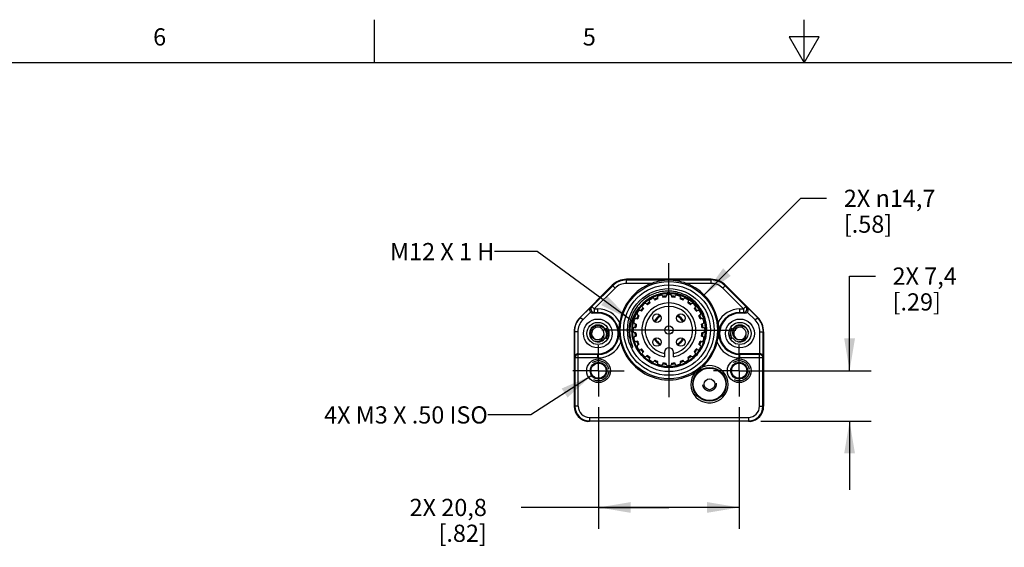
# Model space of a CAD drawing. Units: inches. Extents: x 0.7 to 21.3, y 0.5 to 16.
# Drawn here: x 6.4 to 12.2, y 12.9 to 16 of the extents above; entities that cross this region are included whole.
import ezdxf

# ---------------------------------------------------------------- set-up
doc = ezdxf.new("R2010")
doc.units = ezdxf.units.IN
doc.header["$LTSCALE"] = 1.21
doc.header["$MEASUREMENT"] = 0
doc.linetypes.add('CENTER', pattern=[0.6, 0.375, -0.075, 0.075, -0.075])
doc.linetypes.add('HIDDEN', pattern=[0.2, 0.1, -0.1])
doc.layers.get('0').update_dxf_attribs({"linetype": 'CONTINUOUS'})
for name, color, linetype in [('02___PRT_ALL_AXES', 7, 'CONTINUOUS'), ('AXIS', 7, 'CONTINUOUS'), ('DEFAULT_2', 7, 'HIDDEN'), ('NOTES', 7, 'CONTINUOUS'), ('SCHEME_DIMS', 7, 'CONTINUOUS')]:
    doc.layers.add(name, color=color, linetype=linetype)
doc.styles.add('TEXTSTYLE_2', font='txt', dxfattribs={"width": 0.8})
doc.dimstyles.new('DIMSTYLE_1', dxfattribs={"dimtxt": 0.1, "dimasz": 0.1875, "dimexe": 0.125, "dimexo": 0.0625, "dimgap": 0.1, "dimtad": 0, "dimtih": 1, "dimtoh": 1, "dimdec": 1, "dimzin": 4, "dimdsep": 46, "dimtxsty": 'STANDARD', "dimblk": '_FILLED', "dimblk1": '_FILLED', "dimblk2": '_FILLED', "dimcen": 0.09, "dimadec": 3, "dimazin": 1, "dimtp": 0.1, "dimtm": 0.1, "dimtfac": 1, "dimtdec": 3, "dimtofl": 0, "dimtmove": 0, "dimatfit": 3, "dimldrblk": '_FILLED', "dimfxl": 1, "dimtolj": 1, "dimtzin": 4, "dimarcsym": 0})
doc.dimstyles.new('DIMSTYLE_2', dxfattribs={"dimtxt": 0.1, "dimasz": 0.1875, "dimexe": 0.125, "dimexo": 0.0625, "dimgap": 0.09, "dimtad": 0, "dimtih": 1, "dimtoh": 1, "dimdec": 1, "dimzin": 4, "dimdsep": 46, "dimtxsty": 'STANDARD', "dimblk": '_FILLED', "dimblk1": '_FILLED', "dimblk2": '_FILLED', "dimcen": 0.09, "dimadec": 3, "dimazin": 1, "dimtp": 0.1, "dimtm": 0.1, "dimtfac": 1, "dimtdec": 3, "dimtofl": 0, "dimtmove": 0, "dimatfit": 1, "dimldrblk": '_FILLED', "dimfxl": 1, "dimtolj": 1, "dimtzin": 4, "dimarcsym": 0})
doc.dimstyles.get("Standard").update_dxf_attribs({"dimtxt": 0.1, "dimasz": 0.1875, "dimexe": 0.125, "dimexo": 0.0625, "dimgap": 0.09, "dimtad": 0, "dimtih": 1, "dimtoh": 1, "dimdec": 3, "dimzin": 4, "dimdsep": 46, "dimtxsty": 'STANDARD', "dimblk": '_FILLED', "dimblk1": '_FILLED', "dimblk2": '_FILLED', "dimcen": 0.09, "dimadec": 3, "dimazin": 1, "dimtol": 1, "dimtp": 0.005, "dimtm": 0.005, "dimtfac": 1, "dimtdec": 3, "dimtofl": 0, "dimtmove": 0, "dimatfit": 3, "dimldrblk": '_FILLED', "dimfxl": 1, "dimtolj": 1, "dimtzin": 4, "dimarcsym": 0})

# ---------------------------------------------------------------- blocks, each defined once
blk = doc.blocks.new('_FILLED')
at = {"color": 0, "linetype": 'BYBLOCK'}
blk.add_solid([(0, 0), (-1, 0.167), (-1, -0.167)], dxfattribs=at)
blk = doc.blocks.new('*D4')
at = {"layer": 'SCHEME_DIMS', "color": 7, "linetype": 'CONTINUOUS'}
for p, q in [((9.8109, 13.7481), (9.8109, 13.0401)), ((10.6292, 13.7481), (10.6292, 13.0401)), ((10.2201, 13.1651), (9.3609, 13.1651)), ((9.8109, 13.1651), (10.2201, 13.1651)), ((10.6292, 13.1651), (10.2201, 13.1651))]:
    blk.add_line(p, q, dxfattribs=at)
at = {"layer": 'SCHEME_DIMS', "color": 7, "linetype": 'CONTINUOUS', "xscale": 0.1875, "yscale": 0.1875, "zscale": 0.1875, "rotation": 180}
blk.add_blockref('_FILLED', (9.8109, 13.1651), dxfattribs=at)
at = {"layer": 'SCHEME_DIMS', "color": 7, "linetype": 'CONTINUOUS', "xscale": 0.1875, "yscale": 0.1875, "zscale": 0.1875}
blk.add_blockref('_FILLED', (10.6292, 13.1651), dxfattribs=at)
at = {"layer": 'SCHEME_DIMS', "color": 7, "linetype": 'CONTINUOUS', "insert": (9.1609, 13.2151), "char_height": 0.1, "width": 0.7, "attachment_point": 3, "line_spacing_factor": 0.9}
blk.add_mtext('2X 20,8\\P[.82]', dxfattribs=at)
blk = doc.blocks.new('*D5')
at = {"layer": 'SCHEME_DIMS', "color": 7, "linetype": 'CONTINUOUS'}
for p, q in [((11.2713, 13.9598), (11.2713, 14.5098)), ((11.2713, 14.5098), (11.4213, 14.5098)), ((10.6917, 13.9598), (11.3963, 13.9598)), ((10.755, 13.6671), (11.3963, 13.6671)), ((11.2713, 13.6671), (11.2713, 13.2671))]:
    blk.add_line(p, q, dxfattribs=at)
at = {"layer": 'SCHEME_DIMS', "color": 7, "linetype": 'CONTINUOUS', "xscale": 0.1875, "yscale": 0.1875, "zscale": 0.1875}
for p, rotation in [((11.2713, 13.9598), 270), ((11.2713, 13.6671), 90)]:
    blk.add_blockref('_FILLED', p, dxfattribs=dict(at, rotation=rotation))
at = {"layer": 'SCHEME_DIMS', "color": 7, "linetype": 'CONTINUOUS', "insert": (11.5213, 14.5598), "char_height": 0.1, "width": 0.6, "attachment_point": 1, "line_spacing_factor": 0.9}
blk.add_mtext('2X 7,4\\P[.29]', dxfattribs=at)
blk = doc.blocks.new('*D10')
at = {"layer": 'SCHEME_DIMS', "color": 7, "linetype": 'CONTINUOUS'}
for p, q in [((10.425, 14.4004), (10.9878, 14.9618)), ((10.9878, 14.9618), (11.1378, 14.9618))]:
    blk.add_line(p, q, dxfattribs=at)
at = {"layer": 'SCHEME_DIMS', "color": 7, "linetype": 'CONTINUOUS', "xscale": 0.1875, "yscale": 0.1875, "zscale": 0.1875, "rotation": 224.9280463476}
blk.add_blockref('_FILLED', (10.425, 14.4004), dxfattribs=at)
at = {"layer": 'SCHEME_DIMS', "color": 7, "linetype": 'CONTINUOUS', "insert": (11.2378, 15.0118), "char_height": 0.1, "width": 0.833333, "attachment_point": 1, "line_spacing_factor": 0.9}
blk.add_mtext('2X \\fgdt;{\\fgdt;n}\\ftxt;14,7\\P[.58]', dxfattribs=at)

msp = doc.modelspace()

# ---------------------------------------------------------------- linework, layer by layer
at = {"color": 7, "linetype": 'CONTINUOUS'}
for p, q in [((8.507, 15.75), (8.507, 16)), ((11.007, 15.75), (11.007, 16)), ((10.9204, 15.9), (11.007, 15.75)), ((11.0936, 15.9), (10.9204, 15.9)), ((11.007, 15.75), (11.0936, 15.9)), ((21.05, 15.75), (0.964, 15.75)), ((9.8902, 14.4567), (9.7035, 14.27)), ((9.8931, 14.4538), (9.7719, 14.3325)), ((9.907, 14.4399), (9.7858, 14.3186)), ((9.907, 14.4399), (9.8902, 14.4567)), ((9.9737, 14.4675), (9.9737, 14.4913)), ((10.4664, 14.4913), (9.9737, 14.4913)), ((9.9737, 14.4872), (10.4664, 14.4872)), ((10.1199, 14.4675), (9.9737, 14.4675)), ((10.4664, 14.4675), (10.3203, 14.4675)), ((10.4664, 14.4675), (10.4664, 14.4913)), ((10.5331, 14.4399), (10.55, 14.4567)), ((10.6544, 14.3186), (10.5331, 14.4399)), ((10.6683, 14.3325), (10.547, 14.4538)), ((10.55, 14.4567), (10.7367, 14.27)), ((10.1141, 14.3818), (10.1139, 14.3817)), ((10.2201, 14.4092), (10.2201, 14.4094)), ((10.2207, 14.4109), (10.2202, 14.4109)), ((10.2208, 14.4106), (10.2202, 14.4106)), ((10.3262, 14.3824), (10.326, 14.3826)), ((9.7637, 14.3277), (9.7047, 14.2688)), ((9.7637, 14.3277), (9.7719, 14.3325)), ((9.7719, 14.3325), (9.7858, 14.3186)), ((10.6544, 14.3186), (10.6683, 14.3325)), ((10.6683, 14.3325), (10.6765, 14.3277)), ((10.7355, 14.2688), (10.6765, 14.3277)), ((9.7186, 14.2548), (9.7035, 14.27)), ((9.7186, 14.2548), (9.7641, 14.3003)), ((9.7781, 14.2944), (9.7858, 14.2989)), ((9.8067, 14.2944), (9.7781, 14.2944)), ((9.7858, 14.3186), (9.7858, 14.2989)), ((9.7858, 14.3186), (9.8067, 14.3186)), ((9.7858, 14.2989), (9.8067, 14.2989)), ((9.8067, 14.2944), (9.8067, 14.3186)), ((10.6335, 14.3186), (10.6544, 14.3186)), ((10.6335, 14.2944), (10.6335, 14.3186)), ((10.6335, 14.2989), (10.6544, 14.2989)), ((10.662, 14.2944), (10.6335, 14.2944)), ((10.6544, 14.3186), (10.6544, 14.2989)), ((10.6544, 14.2989), (10.662, 14.2944)), ((10.6761, 14.3003), (10.7215, 14.2548)), ((10.7215, 14.2548), (10.7367, 14.27)), ((9.8621, 14.2083), (9.8493, 14.2009)), ((10.5909, 14.2009), (10.5781, 14.2083)), ((9.6689, 14.1865), (9.6689, 13.7531)), ((9.6903, 14.1865), (9.6689, 14.1865)), ((9.6706, 14.1865), (9.6706, 14.0389)), ((9.6903, 14.1865), (9.6903, 14.0582)), ((9.8493, 14.1517), (9.8621, 14.1444)), ((9.8689, 14.1606), (9.8606, 14.1615)), ((9.8607, 14.1908), (9.8686, 14.1929)), ((9.8696, 14.1889), (9.8617, 14.1862)), ((9.8617, 14.1661), (9.8697, 14.1647)), ((10.5704, 14.1654), (10.5782, 14.168)), ((10.5788, 14.188), (10.5707, 14.1897)), ((10.5791, 14.1633), (10.571, 14.1613)), ((10.5718, 14.1936), (10.58, 14.1926)), ((10.5781, 14.1444), (10.5909, 14.1517)), ((10.7499, 14.1865), (10.7713, 14.1865)), ((10.7499, 14.0582), (10.7499, 14.1865)), ((10.7695, 14.0389), (10.7695, 14.1865)), ((10.7713, 14.1865), (10.7713, 13.7531)), ((10.0098, 14.0969), (10.0089, 14.0994)), ((9.673, 14.0341), (9.6706, 14.0389)), ((9.6927, 14.0538), (9.6905, 14.0582)), ((9.6905, 14.0582), (9.8067, 14.0582)), ((9.6927, 13.7531), (9.6927, 14.0538)), ((9.8067, 14.0538), (9.6927, 14.0538)), ((9.8067, 14.0341), (9.8067, 14.0582)), ((10.1941, 14.0677), (10.1941, 14.0407)), ((10.2461, 14.0407), (10.2461, 14.0677)), ((10.7497, 14.0582), (10.6335, 14.0582)), ((10.6335, 14.0341), (10.6335, 14.0582)), ((10.7475, 14.0538), (10.6335, 14.0538)), ((10.7497, 14.0582), (10.7475, 14.0538)), ((10.7475, 13.7531), (10.7475, 14.0538)), ((10.7695, 14.0389), (10.7671, 14.0341)), ((9.673, 14.0341), (9.673, 13.7531)), ((9.8067, 14.0341), (9.673, 14.0341)), ((10.2194, 13.9827), (10.22, 13.9827)), ((10.2195, 13.9823), (10.22, 13.9823)), ((10.7671, 14.0341), (10.6335, 14.0341)), ((10.7671, 13.7531), (10.7671, 14.0341)), ((9.6927, 13.7531), (9.6689, 13.7531)), ((10.7475, 13.7531), (10.7713, 13.7531)), ((9.7476, 13.6651), (9.7476, 13.6671)), ((9.7476, 13.6671), (9.7516, 13.6668)), ((9.7575, 13.6883), (9.7575, 13.6666)), ((9.7575, 13.6883), (10.6827, 13.6883)), ((9.7575, 13.6686), (10.6827, 13.6686)), ((10.6827, 13.6666), (9.7575, 13.6666)), ((10.6827, 13.6883), (10.6827, 13.6666)), ((10.6886, 13.6668), (10.6925, 13.6671)), ((10.6925, 13.6671), (10.6925, 13.6651))]:
    msp.add_line(p, q, dxfattribs=at)
for centre, radius in [((10.2201, 14.196), 0.2828), ((10.2201, 14.196), 0.2628), ((10.2201, 14.196), 0.2411), ((10.2201, 14.196), 0.2129), ((9.8067, 14.1763), 0.084), ((9.8067, 14.1763), 0.0643), ((10.2201, 14.196), 0.0238), ((10.6335, 14.1763), 0.084), ((10.6335, 14.1763), 0.0643), ((9.8109, 13.9598), 0.0689), ((9.8109, 13.9598), 0.0489), ((9.8109, 13.9598), 0.044), ((10.4563, 13.8811), 0.0979), ((10.6292, 13.9598), 0.0689), ((10.6292, 13.9598), 0.0489), ((10.6292, 13.9598), 0.044), ((10.4563, 13.8811), 0.0943)]:
    msp.add_circle(centre, radius, dxfattribs=at)
for centre, radius, start, end in [((9.9737, 14.3732), 0.1181, 90, 135), ((9.9737, 14.3732), 0.114, 90, 135), ((9.9737, 14.3732), 0.0943, 90, 135), ((10.2201, 14.196), 0.2894, 110.2601, 171.3057), ((10.2201, 14.196), 0.2894, 8.6943, 69.7399), ((10.4664, 14.3732), 0.1181, 45, 90), ((10.4664, 14.3732), 0.114, 45, 90), ((10.4664, 14.3732), 0.0943, 45, 90), ((10.2201, 14.196), 0.2158, 109.4432, 178.574), ((10.2201, 14.196), 0.2146, 120.3037, 179.9867), ((10.2201, 14.196), 0.2139, 119.7463, 179.9867), ((10.22, 14.196), 0.2162, 109.4422, 142.8656), ((10.22, 14.196), 0.2135, 89.9874, 121.6704), ((10.22, 14.196), 0.2132, 106.5765, 121.6669), ((10.2198, 14.1963), 0.2142, 120.0944, 120.3037), ((10.2202, 14.1957), 0.2149, 110.8272, 120.0851), ((10.2202, 14.1956), 0.2143, 109.7678, 119.6826), ((10.2201, 14.196), 0.1988, 109.546, 115.4744), ((10.2199, 14.1963), 0.2143, 110.1014, 110.8214), ((10.2201, 14.1956), 0.2149, 100.5547, 110.0918), ((10.22, 14.1962), 0.2137, 108.5288, 109.7573), ((10.22, 14.196), 0.2158, 89.9859, 109.441), ((10.2201, 14.1957), 0.2142, 99.8237, 108.5247), ((10.2201, 14.1959), 0.2133, 103.3917, 106.5754), ((10.22, 14.196), 0.2132, 89.9854, 103.3902), ((10.22, 14.1963), 0.2142, 100.1779, 100.5478), ((10.2201, 14.1956), 0.215, 89.9666, 100.1672), ((10.22, 14.1963), 0.2136, 98.94, 99.8153), ((10.2201, 14.196), 0.1988, 94.546, 100.4539), ((10.22, 14.1965), 0.2147, 89.9986, 90.2368), ((10.22, 14.1965), 0.2137, 90.0214, 90.1976), ((10.22, 14.1956), 0.2157, 79.7322, 89.989), ((10.22, 14.1965), 0.2154, 89.7423, 89.9875), ((10.22, 14.1965), 0.213, 89.7422, 89.9869), ((10.22, 14.1956), 0.2149, 80.6582, 89.7904), ((10.22, 14.196), 0.2159, 49.3259, 89.743), ((10.22, 14.196), 0.2135, 58.2923, 89.7418), ((10.2201, 14.196), 0.1988, 79.5461, 85.454), ((10.2201, 14.1964), 0.2142, 80.2533, 80.6518), ((10.2199, 14.1957), 0.2149, 70.9562, 80.2441), ((10.2201, 14.1964), 0.2149, 79.4215, 79.7212), ((10.2199, 14.1957), 0.2156, 69.7839, 79.4143), ((10.2201, 14.196), 0.1988, 64.5256, 70.454), ((10.2201, 14.1963), 0.2142, 70.3302, 70.9501), ((10.2199, 14.1957), 0.2149, 60.4093, 70.3199), ((10.2201, 14.1963), 0.215, 68.8197, 69.7739), ((10.22, 14.1961), 0.2152, 359.9876, 68.8239), ((10.2201, 14.1961), 0.2145, 359.9869, 60.3306), ((9.7858, 14.3186), 0.0197, 135.0435, 269.9605), ((10.2201, 14.196), 0.2163, 142.8897, 303.1486), ((10.2201, 14.196), 0.2162, 142.8662, 178.5733), ((10.2201, 14.196), 0.2136, 136.5747, 179.9858), ((10.2205, 14.1956), 0.2138, 136.5896, 148.2795), ((10.2195, 14.1964), 0.2156, 141.872, 142.8749), ((10.2201, 14.196), 0.1988, 139.5461, 145.4744), ((10.2201, 14.196), 0.1575, 279.4972, 260.5028), ((10.2203, 14.1958), 0.2139, 133.3959, 136.5718), ((10.2203, 14.1958), 0.2135, 133.3918, 136.5726), ((10.2204, 14.1955), 0.2141, 121.6865, 133.3785), ((10.2204, 14.1955), 0.2138, 121.6828, 133.3748), ((10.2201, 14.196), 0.1378, 280.8694, 259.1306), ((10.2201, 14.196), 0.1988, 124.5256, 130.454), ((10.2197, 14.1956), 0.214, 46.5877, 58.2755), ((10.2201, 14.196), 0.1988, 49.546, 55.4744), ((10.2201, 14.1961), 0.2159, 359.9874, 49.3255), ((10.2198, 14.1958), 0.2138, 43.3934, 46.5703), ((10.2201, 14.196), 0.1988, 34.5256, 40.4539), ((10.2196, 14.1957), 0.214, 31.6872, 43.3766), ((10.6544, 14.3186), 0.0197, 270.0395, 44.9565), ((9.787, 14.1865), 0.1181, 135, 180), ((9.787, 14.1865), 0.1164, 135, 180), ((9.8067, 14.1763), 0.1423, 26.4774, 90), ((9.8067, 14.1763), 0.1226, 270, 90), ((9.8067, 14.1763), 0.1181, 270, 90), ((10.2206, 14.1957), 0.2138, 151.6819, 163.3737), ((10.2198, 14.1961), 0.2129, 148.294, 151.6688), ((10.2201, 14.196), 0.1988, 154.5256, 160.4539), ((10.2201, 14.196), 0.1001, 120.868, 149.1581), ((10.2201, 14.196), 0.0988, 120.7811, 149.2538), ((10.2201, 14.196), 0.0988, 30.7462, 59.2189), ((10.2201, 14.196), 0.1001, 30.8419, 59.132), ((10.2201, 14.196), 0.1988, 19.5461, 25.4744), ((10.2201, 14.1961), 0.2134, 359.9856, 31.6717), ((10.6335, 14.1763), 0.1423, 90, 153.5226), ((10.6335, 14.1763), 0.1226, 90, 270), ((10.6335, 14.1763), 0.1181, 90, 270), ((10.6532, 14.1865), 0.1164, 0, 45), ((10.6532, 14.1865), 0.1181, 0, 45), ((9.787, 14.1865), 0.0967, 135, 180), ((9.8067, 14.1763), 0.0492, 30, 330), ((9.8067, 14.1763), 0.0362, 351.4138, 302.5862), ((9.8086, 14.178), 0.0437, 117.572, 144.8948), ((9.8091, 14.177), 0.0449, 93.0892, 117.5845), ((9.8067, 14.1763), 0.0643, 329.992, 30.008), ((10.2201, 14.196), 0.2323, 173.4174, 197.9894), ((10.2201, 14.196), 0.2132, 166.5763, 179.9852), ((10.2202, 14.1959), 0.2134, 163.3915, 166.5746), ((10.2201, 14.196), 0.1988, 169.5461, 175.4744), ((10.2201, 14.196), 0.1988, 4.5256, 10.4539), ((10.2196, 14.196), 0.2166, 359.9957, 10.0298), ((10.6335, 14.1763), 0.0643, 149.992, 210.008), ((10.6335, 14.1763), 0.0492, 210, 150), ((10.6335, 14.1763), 0.0362, 351.4138, 302.5862), ((10.6359, 14.177), 0.0449, 93.0892, 117.5845), ((10.6532, 14.1865), 0.0967, 0, 45), ((9.8081, 14.1743), 0.0479, 31.7842, 32.7755), ((9.8067, 14.1763), 0.0559, 330.5589, 30.008), ((10.2197, 14.196), 0.2156, 177.3421, 179.984), ((10.2192, 14.196), 0.2151, 179.9855, 180.5922), ((10.2197, 14.196), 0.2156, 180.5925, 181.8906), ((10.2194, 14.196), 0.2152, 178.5674, 179.9851), ((10.2191, 14.196), 0.2149, 179.9856, 180.3122), ((10.2196, 14.196), 0.2154, 180.3126, 181.8886), ((10.2206, 14.196), 0.2165, 181.8927, 187.213), ((10.2206, 14.196), 0.2164, 181.8912, 188.3713), ((10.2195, 14.196), 0.2151, 179.9862, 181.8859), ((10.2206, 14.196), 0.2162, 181.8886, 189.8675), ((10.2195, 14.196), 0.2148, 179.9861, 181.8808), ((10.2195, 14.196), 0.2144, 179.9861, 181.876), ((10.2195, 14.196), 0.2141, 179.9861, 181.8712), ((10.2201, 14.196), 0.2133, 179.9853, 193.3924), ((10.2201, 14.196), 0.2157, 189.8787, 250.349), ((10.2201, 14.196), 0.1988, 184.5256, 190.4539), ((10.2201, 14.1961), 0.2137, 303.1058, 359.9864), ((10.2201, 14.1961), 0.2141, 303.1071, 359.9864), ((10.2201, 14.1961), 0.2144, 303.114, 359.9863), ((10.2201, 14.1961), 0.2148, 303.117, 359.9864), ((10.2201, 14.1961), 0.2151, 303.1171, 359.9865), ((10.2201, 14.1961), 0.2155, 303.1211, 359.9864), ((10.2201, 14.1961), 0.2158, 303.1258, 359.9864), ((10.2201, 14.1961), 0.2157, 303.123, 359.9866), ((10.2201, 14.1961), 0.2162, 303.1272, 359.9866), ((10.2201, 14.1961), 0.216, 303.1273, 359.9866), ((10.2201, 14.1961), 0.2134, 331.6679, 359.9857), ((10.2201, 14.196), 0.1988, 349.5461, 355.4744), ((10.6335, 14.1763), 0.0559, 150.1293, 210), ((10.6292, 14.1826), 0.055, 211.793, 217.9456), ((9.8067, 14.1763), 0.1423, 270, 338.9755), ((10.2201, 14.196), 0.2894, 194.1468, 301.9585), ((10.2204, 14.1961), 0.2326, 197.9896, 204.5819), ((10.2249, 14.182), 0.2313, 194.3404, 200.9352), ((10.2202, 14.196), 0.2134, 193.3938, 196.5764), ((10.2207, 14.1962), 0.2139, 196.5942, 208.2844), ((10.2199, 14.1958), 0.213, 208.2976, 211.6739), ((10.2201, 14.196), 0.1988, 199.5461, 205.4744), ((10.2201, 14.196), 0.1001, 210.8419, 239.132), ((10.2201, 14.196), 0.0988, 210.7462, 239.2189), ((10.2201, 14.196), 0.0988, 300.7811, 329.2538), ((10.2201, 14.196), 0.1001, 300.868, 329.1581), ((10.2201, 14.196), 0.1988, 334.5256, 340.4539), ((10.2203, 14.1959), 0.2131, 328.2914, 331.6716), ((10.2201, 14.196), 0.2894, 311.7815, 345.8533), ((10.6335, 14.1763), 0.1423, 201.0245, 270), ((9.6927, 14.0341), 0.0197, 90.0101, 179.983), ((10.2206, 14.1963), 0.2138, 211.6884, 223.3781), ((10.2201, 14.196), 0.1988, 214.5256, 220.4539), ((10.2203, 14.1962), 0.2136, 223.395, 226.5745), ((10.2205, 14.1964), 0.2139, 226.5919, 238.2811), ((10.2201, 14.196), 0.1988, 229.546, 235.4744), ((10.2201, 14.196), 0.1988, 304.5256, 310.454), ((10.2199, 14.1964), 0.2138, 303.117, 313.3795), ((10.2199, 14.1963), 0.2137, 313.3919, 316.5703), ((10.2201, 14.196), 0.1988, 319.5461, 325.4744), ((10.2197, 14.1964), 0.2139, 316.5873, 328.2768), ((10.7475, 14.0341), 0.0197, 0.017, 89.9899), ((10.22, 14.1958), 0.2131, 238.2951, 241.6712), ((10.2199, 14.1956), 0.2136, 239.6364, 239.8133), ((10.2203, 14.1963), 0.2143, 239.8216, 248.4555), ((10.2204, 14.1965), 0.2139, 241.6851, 253.375), ((10.2201, 14.196), 0.1988, 244.5256, 250.454), ((10.2201, 14.1958), 0.2138, 248.4594, 249.7921), ((10.2202, 14.1964), 0.2144, 249.8016, 259.0796), ((10.22, 14.1957), 0.2154, 250.3485, 250.5911), ((10.2201, 14.196), 0.2158, 250.5903, 290.1191), ((10.2201, 14.196), 0.2133, 253.39, 269.7984), ((10.2201, 14.1957), 0.2137, 259.0856, 259.7393), ((10.2202, 14.1964), 0.2144, 259.7503, 269.9893), ((10.2201, 14.196), 0.1988, 259.5461, 265.454), ((10.2201, 14.1955), 0.2142, 269.7423, 269.9872), ((10.2201, 14.196), 0.2137, 269.9646, 303.1049), ((10.2201, 14.196), 0.2134, 269.9574, 301.6657), ((10.2201, 14.196), 0.2144, 269.9856, 303.1136), ((10.2201, 14.196), 0.2147, 269.9875, 303.1162), ((10.2201, 14.1955), 0.2135, 269.9988, 270.2367), ((10.2201, 14.196), 0.214, 270.2378, 303.106), ((10.2201, 14.196), 0.1988, 274.546, 280.4539), ((10.2202, 14.1957), 0.2147, 279.3388, 279.7972), ((10.22, 14.1964), 0.2154, 279.8061, 288.8634), ((10.2201, 14.196), 0.1988, 289.546, 295.4744), ((10.2202, 14.1958), 0.2148, 288.8686, 289.739), ((10.2201, 14.1961), 0.2151, 289.742, 303.1151), ((10.22, 14.1964), 0.216, 290.1525, 299.9763), ((10.2202, 14.1957), 0.2154, 290.1197, 290.4549), ((10.22, 14.1964), 0.2162, 290.4622, 300.1588), ((10.2204, 14.1956), 0.2151, 299.9853, 300.1503), ((10.22, 14.1963), 0.2166, 299.9808, 300.1452), ((10.2202, 14.196), 0.2155, 300.1513, 303.1244), ((10.2201, 14.196), 0.2158, 300.1699, 303.1269), ((10.2201, 14.1962), 0.2165, 300.1452, 300.6091), ((10.2201, 14.1961), 0.216, 300.617, 303.1283), ((10.2204, 14.1957), 0.2159, 300.6081, 303.1329), ((10.2201, 14.1961), 0.2161, 301.1279, 303.1284), ((10.2201, 14.1961), 0.2135, 301.6686, 303.1085), ((10.4563, 13.8811), 0.1083, 140.0981, 113.6411), ((10.2291, 14.1839), 0.2743, 306.9024, 312.0727), ((10.2302, 14.1826), 0.2726, 301.6495, 306.8819), ((9.7575, 13.7531), 0.0886, 180, 263.6206), ((9.7575, 13.7531), 0.0845, 180, 270), ((9.7575, 13.7531), 0.0648, 180, 270), ((10.6827, 13.7531), 0.0845, 270, 360), ((10.6827, 13.7531), 0.0648, 270, 360), ((10.6827, 13.7531), 0.0886, 276.3794, 360), ((9.7575, 13.7531), 0.0865, 266.0862, 270), ((10.6827, 13.7531), 0.0865, 270, 273.9138)]:
    msp.add_arc(centre, radius, start, end, dxfattribs=at)
for centre, major_axis, ratio, start_param, end_param in [((9.7782, 14.3141), (0.017, 0.01), 0.999404, -2.894692, -2.100973), ((10.662, 14.3141), (0.017, -0.01), 0.999404, -1.04062, -0.246901), ((9.6905, 14.0385), (-0.0088, 0.0176), 0.99981, -0.463541, -0.454967), ((10.7497, 14.0385), (0.0088, 0.0176), 0.99981, 0.454967, 0.463541)]:
    msp.add_ellipse(centre, major_axis=major_axis, ratio=ratio, start_param=start_param, end_param=end_param, dxfattribs=at)
for points, knots in [([(10.3203, 14.4675), (10.2884, 14.4792), (10.2201, 14.492), (10.1517, 14.4792), (10.1199, 14.4675)], [0, 0, 0, 0, 0.500003, 1, 1, 1, 1]), ([(10.2201, 14.4225), (10.2062, 14.4228), (10.1783, 14.4207), (10.1378, 14.41), (10.0999, 14.3921), (10.0658, 14.3675), (10.0368, 14.3373), (10.0137, 14.3023), (9.9973, 14.2637), (9.9912, 14.2364), (9.9893, 14.2227)], [0, 0, 0, 0, 0.124999, 0.249992, 0.374989, 0.499987, 0.624989, 0.749995, 0.874993, 1, 1, 1, 1]), ([(10.2201, 14.4119), (10.2064, 14.4119), (10.1789, 14.4093), (10.1392, 14.3977), (10.1025, 14.3787), (10.07, 14.3531), (10.043, 14.3219), (10.0223, 14.286), (10.0088, 14.247), (10.0049, 14.2196), (10.0043, 14.206)], [0, 0, 0, 0, 0.124997, 0.249991, 0.37499, 0.499991, 0.624987, 0.749983, 0.874974, 1, 1, 1, 1]), ([(10.2201, 14.4116), (10.206, 14.4116), (10.1777, 14.4088), (10.137, 14.3965), (10.0995, 14.3764), (10.0666, 14.3495), (10.0396, 14.3166), (10.0196, 14.2791), (10.0072, 14.2384), (10.0044, 14.2101), (10.0044, 14.196)], [0, 0, 0, 0, 0.125002, 0.249995, 0.374997, 0.499996, 0.624993, 0.749996, 0.874995, 1, 1, 1, 1]), ([(10.2191, 14.4113), (10.2051, 14.4112), (10.177, 14.4083), (10.1365, 14.3959), (10.0992, 14.3758), (10.0665, 14.3489), (10.0397, 14.3161), (10.0198, 14.2787), (10.0075, 14.2382), (10.0048, 14.21), (10.0048, 14.196)], [0, 0, 0, 0, 0.125003, 0.250003, 0.375001, 0.500001, 0.625, 0.750002, 0.874998, 1, 1, 1, 1]), ([(10.2202, 14.4109), (10.2061, 14.4109), (10.1779, 14.4082), (10.1374, 14.3959), (10.0999, 14.3759), (10.0671, 14.349), (10.0402, 14.3162), (10.0202, 14.2788), (10.0079, 14.2382), (10.0051, 14.2101), (10.0051, 14.196)], [0, 0, 0, 0, 0.125003, 0.250002, 0.375003, 0.500006, 0.625005, 0.750003, 0.874997, 1, 1, 1, 1]), ([(10.2193, 14.4102), (10.2053, 14.4102), (10.1773, 14.4073), (10.137, 14.395), (10.0999, 14.375), (10.0673, 14.3482), (10.0406, 14.3156), (10.0208, 14.2783), (10.0086, 14.238), (10.0058, 14.21), (10.0058, 14.196)], [0, 0, 0, 0, 0.125001, 0.249999, 0.374999, 0.499998, 0.624995, 0.749998, 0.874997, 1, 1, 1, 1]), ([(10.433, 14.2338), (10.4294, 14.2541), (10.4162, 14.294), (10.3804, 14.3456), (10.3314, 14.3849), (10.2732, 14.4087), (10.2107, 14.4151), (10.1489, 14.4034), (10.093, 14.3748), (10.0626, 14.3458), (10.0499, 14.3295)], [0, 0, 0, 0, 0.124996, 0.249994, 0.374995, 0.499994, 0.624996, 0.749995, 0.874992, 1, 1, 1, 1]), ([(10.4361, 14.196), (10.4361, 14.2132), (10.432, 14.2476), (10.4138, 14.2963), (10.3846, 14.3393), (10.346, 14.3741), (10.3003, 14.3989), (10.2501, 14.4121), (10.1981, 14.4131), (10.1643, 14.4055), (10.1481, 14.3998)], [0, 0, 0, 0, 0.125005, 0.249999, 0.375, 0.5, 0.625, 0.75, 0.875, 1, 1, 1, 1]), ([(10.4338, 14.196), (10.4339, 14.2114), (10.4305, 14.2422), (10.4158, 14.2862), (10.3959, 14.3194), (10.376, 14.3429), (10.3537, 14.3642), (10.3217, 14.386), (10.2858, 14.4005), (10.2558, 14.4073), (10.2252, 14.4108), (10.202, 14.4097), (10.1868, 14.4073)], [0, 0, 0, 0, 0.124958, 0.249904, 0.374857, 0.437424, 0.499994, 0.624951, 0.749904, 0.812472, 0.875042, 1, 1, 1, 1]), ([(10.4342, 14.196), (10.4342, 14.21), (10.4314, 14.2381), (10.4192, 14.2785), (10.3992, 14.3158), (10.3724, 14.3485), (10.3397, 14.3753), (10.3025, 14.3952), (10.262, 14.4075), (10.2339, 14.4102), (10.2199, 14.4102)], [0, 0, 0, 0, 0.125004, 0.250002, 0.375004, 0.500002, 0.625005, 0.750006, 0.875003, 1, 1, 1, 1]), ([(10.3384, 14.0149), (10.3484, 14.0212), (10.3674, 14.0354), (10.392, 14.0611), (10.4122, 14.0904), (10.4273, 14.1226), (10.4371, 14.1568), (10.4412, 14.1922), (10.4396, 14.2277), (10.4323, 14.2626), (10.4196, 14.2958), (10.4017, 14.3266), (10.3792, 14.3541), (10.3526, 14.3778), (10.3226, 14.3969), (10.29, 14.4111), (10.2555, 14.42), (10.2319, 14.4223), (10.2201, 14.4225)], [0, 0, 0, 0, 0.062496, 0.124996, 0.187494, 0.249991, 0.31249, 0.37499, 0.437492, 0.499992, 0.562491, 0.624992, 0.687494, 0.749995, 0.812496, 0.874995, 0.9375, 1, 1, 1, 1]), ([(10.2201, 14.4118), (10.2342, 14.4118), (10.2625, 14.409), (10.3032, 14.3966), (10.3407, 14.3766), (10.3736, 14.3496), (10.4006, 14.3167), (10.4207, 14.2791), (10.433, 14.2384), (10.4358, 14.2101), (10.4358, 14.196)], [0, 0, 0, 0, 0.125002, 0.249995, 0.374997, 0.499996, 0.624993, 0.749996, 0.874996, 1, 1, 1, 1]), ([(10.4356, 14.196), (10.4356, 14.2101), (10.4328, 14.2384), (10.4205, 14.279), (10.4004, 14.3165), (10.3735, 14.3494), (10.3406, 14.3764), (10.3031, 14.3965), (10.2624, 14.4088), (10.2342, 14.4116), (10.2201, 14.4116)], [0, 0, 0, 0, 0.125004, 0.250004, 0.375007, 0.500004, 0.625003, 0.750005, 0.874998, 1, 1, 1, 1]), ([(10.4349, 14.196), (10.4349, 14.21), (10.4321, 14.2381), (10.4199, 14.2786), (10.4, 14.316), (10.3732, 14.3487), (10.3405, 14.3756), (10.3032, 14.3956), (10.2628, 14.408), (10.2347, 14.4109), (10.2207, 14.4109)], [0, 0, 0, 0, 0.125002, 0.249996, 0.374997, 0.499996, 0.624997, 0.749996, 0.874996, 1, 1, 1, 1]), ([(9.7637, 14.3277), (9.7621, 14.3262), (9.7596, 14.3224), (9.7578, 14.3154), (9.759, 14.3074), (9.762, 14.3024), (9.7641, 14.3003)], [0, 0, 0, 0, 0.214818, 0.444295, 0.703941, 1, 1, 1, 1]), ([(10.0008, 14.1247), (9.9964, 14.1421), (9.9916, 14.178), (9.9972, 14.2319), (10.0156, 14.2829), (10.0358, 14.313), (10.0476, 14.3265)], [0, 0, 0, 0, 0.250058, 0.500073, 0.750046, 1, 1, 1, 1]), ([(10.6761, 14.3003), (10.6781, 14.3024), (10.6812, 14.3074), (10.6823, 14.3154), (10.6806, 14.3224), (10.678, 14.3262), (10.6765, 14.3277)], [0, 0, 0, 0, 0.296059, 0.555705, 0.785182, 1, 1, 1, 1]), ([(9.8067, 14.2218), (9.8108, 14.222), (9.819, 14.2214), (9.8307, 14.2171), (9.8409, 14.21), (9.8462, 14.2037), (9.8484, 14.2002)], [0, 0, 0, 0, 0.249974, 0.499942, 0.749961, 1, 1, 1, 1]), ([(9.9305, 14.196), (9.9306, 14.1996), (9.9309, 14.2143), (9.9324, 14.2289), (9.934, 14.2398)], [0, 0, 0, 0, 0.246248, 1, 1, 1, 1]), ([(9.9893, 14.2227), (9.9871, 14.2062), (9.9864, 14.1726), (9.9931, 14.1397), (9.9982, 14.1239)], [0, 0, 0, 0, 0.500004, 1, 1, 1, 1]), ([(10.5061, 14.2398), (10.5067, 14.2361), (10.5086, 14.2216), (10.5096, 14.2069), (10.5096, 14.196)], [0, 0, 0, 0, 0.255872, 1, 1, 1, 1]), ([(10.653, 14.1458), (10.6508, 14.1442), (10.6459, 14.1414), (10.638, 14.139), (10.6296, 14.1383), (10.6214, 14.1395), (10.6136, 14.1425), (10.6066, 14.147), (10.6007, 14.1529), (10.5961, 14.1599), (10.5931, 14.1676), (10.5917, 14.1758), (10.5919, 14.1842), (10.5938, 14.1923), (10.5972, 14.1999), (10.602, 14.2067), (10.608, 14.2125), (10.6127, 14.2155), (10.6151, 14.2168)], [0, 0, 0, 0, 0.062457, 0.124921, 0.187393, 0.249871, 0.312355, 0.374845, 0.43734, 0.49984, 0.562345, 0.624855, 0.687369, 0.749887, 0.81241, 0.874936, 0.937467, 1, 1, 1, 1]), ([(10.6335, 14.2218), (10.6364, 14.222), (10.6422, 14.2217), (10.6507, 14.2197), (10.6587, 14.2161), (10.6659, 14.2112), (10.6721, 14.2049), (10.677, 14.1977), (10.6806, 14.1897), (10.6819, 14.184), (10.6824, 14.1811)], [0, 0, 0, 0, 0.12497, 0.249971, 0.374955, 0.499955, 0.624957, 0.749966, 0.874981, 1, 1, 1, 1]), ([(9.8262, 14.1458), (9.8225, 14.1431), (9.8139, 14.139), (9.7997, 14.138), (9.7861, 14.1422), (9.7749, 14.1509), (9.7674, 14.1629), (9.7643, 14.1768), (9.766, 14.1908), (9.7701, 14.1994), (9.7728, 14.2031)], [0, 0, 0, 0, 0.124863, 0.249767, 0.374718, 0.499708, 0.624734, 0.749793, 0.874882, 1, 1, 1, 1]), ([(9.7928, 14.1291), (9.7959, 14.1287), (9.8021, 14.1284), (9.8113, 14.1299), (9.82, 14.1332), (9.8279, 14.1383), (9.8344, 14.1449), (9.8393, 14.1528), (9.8422, 14.1617), (9.8427, 14.1679), (9.8425, 14.1709)], [0, 0, 0, 0, 0.125471, 0.250843, 0.376101, 0.501231, 0.626211, 0.751023, 0.875625, 1, 1, 1, 1]), ([(9.8344, 14.1583), (9.8336, 14.156), (9.8313, 14.1515), (9.828, 14.1476), (9.8262, 14.1458)], [0, 0, 0, 0, 0.499971, 1, 1, 1, 1]), ([(9.8344, 14.1583), (9.8362, 14.1601), (9.8394, 14.164), (9.8416, 14.1686), (9.8425, 14.1709)], [0, 0, 0, 0, 0.499947, 1, 1, 1, 1]), ([(9.8489, 14.1995), (9.8511, 14.196), (9.8546, 14.1882), (9.8567, 14.1756), (9.8555, 14.1629), (9.8526, 14.1549), (9.8507, 14.1512)], [0, 0, 0, 0, 0.249965, 0.499954, 0.749966, 1, 1, 1, 1]), ([(9.9305, 14.196), (9.9305, 14.19), (9.9309, 14.1752), (9.9337, 14.1515), (9.9373, 14.134), (9.9395, 14.1253)], [0, 0, 0, 0, 0.252758, 0.623066, 1, 1, 1, 1]), ([(10.2944, 13.9936), (10.2785, 13.9878), (10.2452, 13.9798), (10.1939, 13.98), (10.1441, 13.9921), (10.0985, 14.0156), (10.0597, 14.049), (10.0297, 14.0907), (10.0104, 14.1381), (10.0052, 14.172), (10.0047, 14.1889)], [0, 0, 0, 0, 0.124996, 0.249993, 0.374988, 0.499987, 0.624988, 0.749984, 0.874981, 1, 1, 1, 1]), ([(10.0049, 14.1889), (10.0055, 14.17), (10.0118, 14.1321), (10.0357, 14.0799), (10.0725, 14.0357), (10.1195, 14.0027), (10.1736, 13.9831), (10.2308, 13.9784), (10.2873, 13.9887), (10.322, 14.0053), (10.3378, 14.0156)], [0, 0, 0, 0, 0.125017, 0.250015, 0.375012, 0.500013, 0.62501, 0.750006, 0.875003, 1, 1, 1, 1]), ([(10.0052, 14.1889), (10.0057, 14.1737), (10.01, 14.1433), (10.0258, 14.1002), (10.0504, 14.0613), (10.0826, 14.0285), (10.1211, 14.0033), (10.164, 13.9867), (10.2094, 13.9796), (10.24, 13.9813), (10.255, 13.9838)], [0, 0, 0, 0, 0.125019, 0.250008, 0.375004, 0.500003, 0.625003, 0.749999, 0.874998, 1, 1, 1, 1]), ([(10.0056, 14.189), (10.006, 14.1753), (10.0095, 14.1479), (10.0226, 14.1087), (10.0428, 14.0726), (10.0696, 14.0411), (10.1018, 14.0153), (10.1384, 13.996), (10.178, 13.9841), (10.2055, 13.9814), (10.2192, 13.9813)], [0, 0, 0, 0, 0.125021, 0.250012, 0.375012, 0.500008, 0.625005, 0.750002, 0.874999, 1, 1, 1, 1]), ([(10.0058, 14.196), (10.0058, 14.182), (10.0086, 14.1539), (10.0208, 14.1135), (10.0407, 14.0762), (10.0676, 14.0435), (10.1003, 14.0166), (10.1375, 13.9967), (10.178, 13.9844), (10.2061, 13.9817), (10.2201, 13.9817)], [0, 0, 0, 0, 0.125004, 0.250004, 0.375007, 0.500004, 0.625003, 0.750005, 0.874998, 1, 1, 1, 1]), ([(10.0058, 14.1688), (10.008, 14.1511), (10.017, 14.1161), (10.0429, 14.0686), (10.0796, 14.0289), (10.125, 13.9995), (10.1763, 13.9821), (10.2303, 13.9779), (10.2836, 13.9871), (10.3166, 14.0018), (10.3318, 14.011)], [0, 0, 0, 0, 0.125005, 0.250004, 0.375002, 0.500001, 0.624998, 0.75, 0.875001, 1, 1, 1, 1]), ([(10.0061, 14.196), (10.0061, 14.1775), (10.011, 14.1403), (10.0324, 14.0884), (10.0663, 14.0437), (10.096, 14.0207), (10.112, 14.0113)], [0, 0, 0, 0, 0.250008, 0.499998, 0.749993, 1, 1, 1, 1]), ([(10.0065, 14.196), (10.0065, 14.1821), (10.0092, 14.1541), (10.0214, 14.1139), (10.0412, 14.0767), (10.0679, 14.0442), (10.1003, 14.0174), (10.1374, 13.9975), (10.1776, 13.9852), (10.2056, 13.9824), (10.2195, 13.9823)], [0, 0, 0, 0, 0.125002, 0.249996, 0.374997, 0.499996, 0.624997, 0.749996, 0.874996, 1, 1, 1, 1]), ([(10.3301, 14.0102), (10.315, 14.0012), (10.2824, 13.987), (10.2299, 13.9781), (10.1768, 13.9823), (10.1263, 13.9991), (10.0813, 14.0278), (10.0447, 14.0664), (10.0185, 14.1128), (10.0091, 14.1471), (10.0065, 14.1645)], [0, 0, 0, 0, 0.125001, 0.249998, 0.374997, 0.499996, 0.624995, 0.749992, 0.874994, 1, 1, 1, 1]), ([(10.5007, 14.1253), (10.5022, 14.1311), (10.5054, 14.1456), (10.5088, 14.1692), (10.5097, 14.187), (10.5096, 14.196)], [0, 0, 0, 0, 0.253322, 0.621973, 1, 1, 1, 1]), ([(10.6198, 14.129), (10.6229, 14.1286), (10.6291, 14.1284), (10.6383, 14.13), (10.6469, 14.1333), (10.6547, 14.1384), (10.6613, 14.145), (10.6661, 14.1529), (10.669, 14.1617), (10.6695, 14.1679), (10.6693, 14.1709)], [0, 0, 0, 0, 0.12547, 0.25084, 0.376098, 0.501227, 0.626208, 0.75102, 0.875623, 1, 1, 1, 1]), ([(10.6612, 14.1583), (10.6603, 14.156), (10.658, 14.1515), (10.6548, 14.1476), (10.653, 14.1458)], [0, 0, 0, 0, 0.499971, 1, 1, 1, 1]), ([(10.6612, 14.1583), (10.663, 14.1601), (10.6662, 14.164), (10.6684, 14.1686), (10.6693, 14.1709)], [0, 0, 0, 0, 0.499947, 1, 1, 1, 1]), ([(9.9982, 14.1239), (9.999, 14.1215), (10.0003, 14.1178), (10.0021, 14.113), (10.0035, 14.1094), (10.0048, 14.1065), (10.0058, 14.1041), (10.0065, 14.1026), (10.0071, 14.1015), (10.0075, 14.1006), (10.0079, 14.0997), (10.0083, 14.0989), (10.0087, 14.0982), (10.009, 14.0976), (10.0092, 14.0972), (10.0094, 14.097), (10.0095, 14.0968), (10.0096, 14.0966), (10.0097, 14.0964), (10.0099, 14.0961), (10.0099, 14.0965), (10.0098, 14.0966), (10.0098, 14.0968), (10.0098, 14.0969)], [0, 0, 0, 0, 0.250535, 0.375806, 0.501074, 0.626337, 0.688966, 0.75159, 0.7829, 0.814207, 0.845509, 0.876806, 0.90809, 0.923723, 0.939345, 0.947154, 0.954931, 0.962778, 0.970273, 0.97768, 0.984569, 0.992246, 1, 1, 1, 1]), ([(9.6903, 14.0582), (9.6873, 14.0582), (9.6816, 14.0569), (9.6752, 14.0519), (9.6715, 14.0456), (9.6706, 14.0411), (9.6706, 14.0389)], [0, 0, 0, 0, 0.295095, 0.554243, 0.784145, 1, 1, 1, 1]), ([(10.7695, 14.0389), (10.7695, 14.0411), (10.7687, 14.0456), (10.765, 14.0519), (10.7585, 14.0569), (10.7528, 14.0582), (10.7499, 14.0582)], [0, 0, 0, 0, 0.215855, 0.445757, 0.704905, 1, 1, 1, 1])]:
    msp.add_open_spline(points, degree=3, knots=knots, dxfattribs=at)
at = {"layer": '02___PRT_ALL_AXES', "color": 7, "linetype": 'CONTINUOUS'}
for start, end in [(120.5457, 149.4543), (30.5457, 59.4543), (210.5457, 239.4543), (300.5457, 329.4543)]:
    msp.add_arc((10.2201, 14.196), 0.095, start, end, dxfattribs=at)
at = {"layer": 'AXIS', "color": 7, "linetype": 'CENTER'}
for p, q in [((10.2201, 14.196), (10.2201, 14.5854)), ((10.2201, 14.196), (9.8307, 14.196)), ((10.2201, 14.196), (10.2201, 13.8067)), ((10.2201, 14.196), (10.6095, 14.196)), ((9.8109, 13.9598), (9.8109, 14.109)), ((10.6292, 13.9598), (10.6292, 14.109)), ((9.8109, 13.9598), (9.6617, 13.9598)), ((9.8109, 13.9598), (9.8109, 13.8106)), ((9.8109, 13.9598), (9.9602, 13.9598)), ((10.6292, 13.9598), (10.48, 13.9598)), ((10.6292, 13.9598), (10.7784, 13.9598)), ((10.6292, 13.9598), (10.6292, 13.8106))]:
    msp.add_line(p, q, dxfattribs=at)
at = {"layer": 'AXIS', "color": 7, "linetype": 'CONTINUOUS'}
for p, q in [((10.1106, 14.3738), (10.1209, 14.3797)), ((10.1551, 14.3777), (10.1534, 14.384)), ((10.1604, 14.396), (10.1718, 14.3991)), ((10.1838, 14.3921), (10.1855, 14.3858)), ((10.2043, 14.3883), (10.2043, 14.3948)), ((10.2142, 14.4047), (10.226, 14.4047)), ((10.2358, 14.3948), (10.2358, 14.3883)), ((10.2546, 14.3858), (10.2563, 14.3921)), ((10.2684, 14.3991), (10.2798, 14.396)), ((10.2868, 14.384), (10.2851, 14.3777)), ((10.3193, 14.3797), (10.3295, 14.3738)), ((10.0684, 14.3394), (10.0767, 14.3477)), ((10.073, 14.3208), (10.0684, 14.3255)), ((10.0906, 14.3477), (10.0953, 14.3431)), ((10.1103, 14.3547), (10.107, 14.3603)), ((10.1343, 14.3761), (10.1376, 14.3704)), ((10.3026, 14.3704), (10.3059, 14.3761)), ((10.3331, 14.3603), (10.3299, 14.3547)), ((10.3449, 14.3431), (10.3495, 14.3477)), ((10.3635, 14.3477), (10.3718, 14.3394)), ((10.3718, 14.3255), (10.3672, 14.3208)), ((10.0364, 14.2952), (10.0423, 14.3055)), ((10.0457, 14.2785), (10.04, 14.2818)), ((10.0558, 14.3091), (10.0614, 14.3058)), ((10.3787, 14.3058), (10.3844, 14.3091)), ((10.4001, 14.2818), (10.3945, 14.2785)), ((10.3978, 14.3055), (10.4037, 14.2952)), ((10.017, 14.2443), (10.0201, 14.2557)), ((10.0213, 14.2118), (10.0278, 14.2118)), ((10.0303, 14.2306), (10.024, 14.2323)), ((10.0321, 14.2627), (10.0384, 14.261)), ((10.4017, 14.261), (10.4081, 14.2627)), ((10.4162, 14.2323), (10.4099, 14.2306)), ((10.4124, 14.2118), (10.4189, 14.2118)), ((10.4201, 14.2557), (10.4232, 14.2443)), ((10.0114, 14.1901), (10.0114, 14.2019)), ((10.0278, 14.1803), (10.0213, 14.1803)), ((10.024, 14.1598), (10.0303, 14.1615)), ((10.4099, 14.1615), (10.4162, 14.1598)), ((10.4189, 14.1803), (10.4124, 14.1803)), ((10.4287, 14.2019), (10.4287, 14.1901)), ((10.0201, 14.1363), (10.017, 14.1477)), ((10.0384, 14.131), (10.0321, 14.1294)), ((10.0423, 14.0866), (10.0364, 14.0968)), ((10.04, 14.1102), (10.0457, 14.1135)), ((10.3945, 14.1135), (10.4001, 14.1102)), ((10.4037, 14.0968), (10.3978, 14.0866)), ((10.4081, 14.1294), (10.4017, 14.131)), ((10.4232, 14.1477), (10.4201, 14.1363)), ((10.0614, 14.0862), (10.0558, 14.083)), ((10.0684, 14.0666), (10.073, 14.0712)), ((10.0767, 14.0443), (10.0684, 14.0527)), ((10.0953, 14.0489), (10.0906, 14.0443)), ((10.107, 14.0317), (10.1103, 14.0374)), ((10.3299, 14.0374), (10.3331, 14.0317)), ((10.3495, 14.0443), (10.3449, 14.0489)), ((10.3718, 14.0527), (10.3635, 14.0443)), ((10.3672, 14.0712), (10.3718, 14.0666)), ((10.3844, 14.083), (10.3787, 14.0862)), ((10.1209, 14.0124), (10.1106, 14.0183)), ((10.1376, 14.0216), (10.1343, 14.016)), ((10.1534, 14.0081), (10.1551, 14.0144)), ((10.1718, 13.9929), (10.1604, 13.996)), ((10.1855, 14.0062), (10.1838, 13.9999)), ((10.2043, 13.9972), (10.2043, 14.0038)), ((10.226, 13.9874), (10.2142, 13.9874)), ((10.2358, 14.0038), (10.2358, 13.9972)), ((10.2563, 13.9999), (10.2546, 14.0062)), ((10.2798, 13.996), (10.2684, 13.9929)), ((10.2851, 14.0144), (10.2868, 14.0081)), ((10.3059, 14.016), (10.3026, 14.0216)), ((10.3295, 14.0183), (10.3193, 14.0124))]:
    msp.add_line(p, q, dxfattribs=at)
for centre, radius in [((10.1505, 14.2656), 0.0246), ((10.2897, 14.2656), 0.0246), ((10.2201, 14.196), 0.0246), ((10.1505, 14.1264), 0.0246), ((10.2897, 14.1264), 0.0246), ((10.4563, 13.8811), 0.0315)]:
    msp.add_circle(centre, radius, dxfattribs=at)
for centre, radius, start, end in [((10.1258, 14.3712), 0.00984, 30, 120), ((10.1629, 14.3865), 0.00984, 105, 195), ((10.1743, 14.3896), 0.00984, 15, 105), ((10.2201, 14.196), 0.1929, 94.6824, 100.3176), ((10.2142, 14.3948), 0.00984, 90, 180), ((10.226, 14.3948), 0.00984, 0, 90), ((10.2201, 14.196), 0.1929, 79.6824, 85.3176), ((10.2658, 14.3896), 0.00984, 75, 165), ((10.2772, 14.3865), 0.00984, 345, 75), ((10.3144, 14.3712), 0.00984, 60, 150), ((10.0753, 14.3324), 0.00984, 135, 225), ((10.0837, 14.3408), 0.00984, 45, 135), ((10.2201, 14.196), 0.1929, 124.6824, 130.3176), ((10.1156, 14.3653), 0.00984, 120, 210), ((10.2201, 14.196), 0.1929, 109.6824, 115.3176), ((10.2201, 14.196), 0.1929, 64.6824, 70.3176), ((10.3246, 14.3653), 0.00984, 330, 60), ((10.2201, 14.196), 0.1929, 49.6824, 55.3176), ((10.3565, 14.3408), 0.00984, 45, 135), ((10.3648, 14.3324), 0.00984, 315, 45), ((10.0449, 14.2903), 0.00984, 150, 240), ((10.2201, 14.196), 0.1929, 154.6824, 160.3176), ((10.0509, 14.3005), 0.00984, 60, 150), ((10.2201, 14.196), 0.1929, 139.6824, 145.3176), ((10.2201, 14.196), 0.0984, 120.7413, 149.2587), ((10.2201, 14.196), 0.0984, 30.7413, 59.2587), ((10.2201, 14.196), 0.1929, 34.6824, 40.3176), ((10.3893, 14.3005), 0.00984, 30, 120), ((10.2201, 14.196), 0.1929, 19.6824, 25.3176), ((10.3952, 14.2903), 0.00984, 300, 30), ((10.0213, 14.2019), 0.00984, 90, 180), ((10.0265, 14.2418), 0.00984, 165, 255), ((10.0296, 14.2532), 0.00984, 75, 165), ((10.2201, 14.196), 0.1929, 169.6824, 175.3176), ((10.4106, 14.2532), 0.00984, 15, 105), ((10.2201, 14.196), 0.1929, 4.6824, 10.3176), ((10.4137, 14.2418), 0.00984, 285, 15), ((10.4189, 14.2019), 0.00984, 0, 90), ((10.0213, 14.1901), 0.00984, 180, 270), ((10.0265, 14.1503), 0.00984, 105, 195), ((10.2201, 14.196), 0.1929, 184.6824, 190.3176), ((10.2201, 14.196), 0.1929, 349.6824, 355.3176), ((10.4137, 14.1503), 0.00984, 345, 75), ((10.4189, 14.1901), 0.00984, 270, 360), ((10.0296, 14.1389), 0.00984, 195, 285), ((10.0449, 14.1017), 0.00984, 120, 210), ((10.2201, 14.196), 0.1929, 199.6824, 205.3176), ((10.2201, 14.196), 0.0984, 210.7413, 239.2587), ((10.2201, 14.0677), 0.026, 0, 180), ((10.2201, 14.196), 0.0984, 300.7413, 329.2587), ((10.2201, 14.196), 0.1929, 334.6824, 340.3176), ((10.3952, 14.1017), 0.00984, 330, 60), ((10.4106, 14.1389), 0.00984, 255, 345), ((10.0509, 14.0915), 0.00984, 210, 300), ((10.2201, 14.196), 0.1929, 214.6824, 220.3176), ((10.0753, 14.0596), 0.00984, 135, 225), ((10.0837, 14.0513), 0.00984, 225, 315), ((10.2201, 14.196), 0.1929, 229.6824, 235.3176), ((10.2201, 14.196), 0.1929, 304.6824, 310.3176), ((10.3565, 14.0513), 0.00984, 225, 315), ((10.2201, 14.196), 0.1929, 319.6824, 325.3176), ((10.3648, 14.0596), 0.00984, 315, 45), ((10.3893, 14.0915), 0.00984, 240, 330), ((10.1156, 14.0268), 0.00984, 150, 240), ((10.1258, 14.0209), 0.00984, 240, 330), ((10.2201, 14.196), 0.1929, 244.6824, 250.3176), ((10.1629, 14.0055), 0.00984, 165, 255), ((10.1743, 14.0024), 0.00984, 255, 345), ((10.2201, 14.196), 0.1929, 259.6824, 265.3176), ((10.2142, 13.9972), 0.00984, 180, 270), ((10.226, 13.9972), 0.00984, 270, 360), ((10.2201, 14.196), 0.1929, 274.6824, 280.3176), ((10.2658, 14.0024), 0.00984, 195, 285), ((10.2772, 14.0055), 0.00984, 285, 15), ((10.2201, 14.196), 0.1929, 289.6824, 295.3176), ((10.3144, 14.0209), 0.00984, 210, 300), ((10.3246, 14.0268), 0.00984, 300, 30)]:
    msp.add_arc(centre, radius, start, end, dxfattribs=at)
at = {"layer": 'DEFAULT_2', "color": 7, "linetype": 'HIDDEN'}
for centre, radius in [((9.8109, 13.9598), 0.0591), ((10.6292, 13.9598), 0.0591), ((10.4563, 13.8811), 0.0394)]:
    msp.add_circle(centre, radius, dxfattribs=at)

# ---------------------------------------------------------------- texts
at = {"color": 7, "linetype": 'CONTINUOUS', "char_height": 0.1, "width": 0.08, "attachment_point": 2, "line_spacing_factor": 0.9, "style": 'TEXTSTYLE_2'}
for s, insert in [('6', (7.257, 15.95)), ('5', (9.757, 15.95))]:
    msp.add_mtext(s, dxfattribs=dict(at, insert=insert))
at = {"layer": 'NOTES', "color": 7, "linetype": 'CONTINUOUS', "char_height": 0.1, "attachment_point": 3, "line_spacing_factor": 0.9}
for s, insert, width in [('M12 X 1 H', (9.2045, 14.7022), 0.9), ('4X M3 X .50 ISO', (9.1664, 13.7529), 1.5)]:
    msp.add_mtext(s, dxfattribs=dict(at, insert=insert, width=width))

# ---------------------------------------------------------------- dimensions: what is measured, and where the dimension line sits
at = {"layer": 'SCHEME_DIMS', "color": 7, "linetype": 'CONTINUOUS'}
dim = msp.add_diameter_dim_2p(p1=(10.425, 14.4004), p2=(10.0152, 13.9917), text='2X %%c<>\\P[]', dimstyle='DIMSTYLE_2', override={"dimpost": '<>'}, dxfattribs=at)
dim.commit()
dim.dimension.update_dxf_attribs({"geometry": '*D10', "text_midpoint": (11.7045, 14.8868), "dimtype": 163})
dim = msp.add_linear_dim(base=(11.2713, 13.6671), p1=(10.6292, 13.9598), p2=(10.6925, 13.6671), angle=270, text='2X <>\\P[]', dimstyle='DIMSTYLE_1', dxfattribs=at)
dim.commit()
dim.dimension.update_dxf_attribs({"geometry": '*D5', "text_midpoint": (11.9213, 14.4348), "dimtype": 160})
dim = msp.add_linear_dim(base=(10.6292, 13.1651), p1=(9.8109, 13.8106), p2=(10.6292, 13.8106), text='2X <>\\P[]', dimstyle='DIMSTYLE_1', dxfattribs=at)
dim.commit()
dim.dimension.update_dxf_attribs({"geometry": '*D4', "text_midpoint": (8.8609, 13.0901), "dimtype": 160})

# ---------------------------------------------------------------- leaders
at = {"layer": 'NOTES', "color": 7, "linetype": 'CONTINUOUS'}
for points in [[(9.9958, 14.2564), (9.4545, 14.6522), (9.2045, 14.6522)], [(9.7707, 13.932), (9.4164, 13.7029), (9.1664, 13.7029)]]:
    msp.add_leader(points, dimstyle='STANDARD', override={"dimtad": 0}, dxfattribs=at)

doc.saveas('drawing.dxf')
